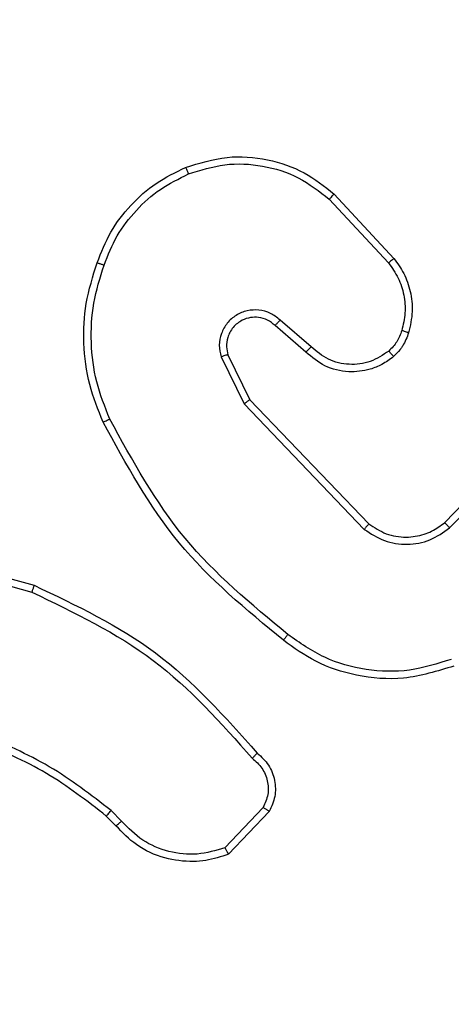
# Model space of a CAD drawing. Units: millimetres. Extents: x 404 to 1611, y 480 to 1216.
# Drawn here: x 1005 to 1006, y 760 to 762 of the extents above; entities that cross this region are included whole.
import ezdxf

# ---------------------------------------------------------------- set-up
doc = ezdxf.new("R2010")
doc.units = ezdxf.units.MM
doc.header["$LTSCALE"] = 50
doc.header["$PDSIZE"] = -1
doc.dimstyles.new('ISO-25', dxfattribs={"dimtxt": 2.5, "dimasz": 2.5, "dimexe": 1.25, "dimexo": 0.625, "dimtad": 1, "dimtxsty": 'Standard', "dimcen": 2.5, "dimadec": 0, "dimazin": 0, "dimtfac": 1, "dimtmove": 0, "dimatfit": 3, "dimfxl": 1, "dimarcsym": 0})

# ---------------------------------------------------------------- blocks, each defined once
blk = doc.blocks.new('*D8')
at = {"color": 0, "lineweight": -2}
for p, q in [((1123.4293, 1116.8803), (1596.6226, 1116.8803)), ((1591.6226, 1099.1003), (1591.6226, 815.0449)), ((1591.6226, 498.2495), (1591.6226, 782.3049)), ((966.5478, 480.4695), (1596.6226, 480.4695))]:
    blk.add_line(p, q, dxfattribs=at)
at = {"color": 0}
for points in [[(1594.5859, 1099.1003), (1588.6593, 1099.1003), (1591.6226, 1116.8803)], [(1588.6593, 498.2495), (1594.5859, 498.2495), (1591.6226, 480.4695)]]:
    blk.add_solid(points, dxfattribs=at)
at = {"layer": 'Defpoints', "color": 0}
for p in [(1118.4293, 1116.8803), (961.5478, 480.4695), (1591.6226, 480.4695)]:
    blk.add_point(p, dxfattribs=at)
at = {"color": 0, "insert": (1591.6226, 798.6749), "char_height": 17.5, "attachment_point": 5}
blk.add_mtext('636', dxfattribs=at)
blk = doc.blocks.new('*D9')
at = {"color": 0, "lineweight": -2}
for p, q in [((1152.3195, 966.8738), (1490.529, 966.8738)), ((1485.529, 949.0938), (1485.529, 815.1203)), ((1485.529, 648.4068), (1485.529, 782.3803)), ((942.7079, 630.6268), (1490.529, 630.6268))]:
    blk.add_line(p, q, dxfattribs=at)
at = {"color": 0}
for points in [[(1488.4924, 949.0938), (1482.5657, 949.0938), (1485.529, 966.8738)], [(1482.5657, 648.4068), (1488.4924, 648.4068), (1485.529, 630.6268)]]:
    blk.add_solid(points, dxfattribs=at)
at = {"layer": 'Defpoints', "color": 0}
for p in [(1147.3195, 966.8738), (1485.529, 966.8738), (937.7079, 630.6268)]:
    blk.add_point(p, dxfattribs=at)
at = {"color": 0, "insert": (1485.529, 798.7503), "char_height": 17.5, "attachment_point": 5}
blk.add_mtext('336', dxfattribs=at)

msp = doc.modelspace()

# ---------------------------------------------------------------- linework, layer by layer
at = {"color": 7, "linetype": 'Continuous', "lineweight": 25}
for p, q in [((1005.7523, 761.8399), (1005.9175, 761.6619)), ((1005.739, 761.8256), (1005.9024, 761.6497)), ((1005.6886, 761.4178), (1005.6034, 761.4918)), ((1005.6745, 761.403), (1005.5896, 761.4767)), ((1005.4404, 761.3902), (1005.5038, 761.2603)), ((1005.4591, 761.3962), (1005.5199, 761.2716)), ((1005.5199, 761.2716), (1005.8479, 760.9289)), ((1005.5038, 761.2603), (1005.8355, 760.9137)), ((1006.0573, 760.9322), (1006.2633, 761.1458)), ((1006.0711, 760.9176), (1006.2788, 761.1329)), ((1004.5649, 760.8396), (1004.9179, 760.7404)), ((1004.569, 760.859), (1004.9242, 760.7592)), ((1005.1657, 760.1076), (1005.1368, 760.137)), ((1005.5568, 760.1455), (1005.4511, 760.0341)), ((1005.5735, 760.1348), (1005.4609, 760.0166)), ((1005.1501, 760.095), (1005.1237, 760.1218))]:
    msp.add_line(p, q, dxfattribs=at)
for points, knots in [([(1005.3425, 761.9133), (1005.3803, 761.9251), (1005.454, 761.9481), (1005.568, 761.9392), (1005.6708, 761.9043), (1005.7256, 761.861), (1005.7523, 761.8399)], [0, 0, 0, 0, 0.268411, 0.524557, 0.768424, 1, 1, 1, 1]), ([(1005.3504, 761.8953), (1005.3836, 761.9058), (1005.4501, 761.9268), (1005.5556, 761.9214), (1005.6565, 761.89), (1005.7115, 761.8471), (1005.739, 761.8256)], [0, 0, 0, 0, 0.249984, 0.499963, 0.749881, 1, 1, 1, 1]), ([(1005.0984, 761.65), (1005.1098, 761.6788), (1005.1326, 761.7364), (1005.1894, 761.8105), (1005.259, 761.8728), (1005.3147, 761.8998), (1005.3425, 761.9133)], [0, 0, 0, 0, 0.2499958, 0.5000038, 0.7500126, 1, 1, 1, 1]), ([(1005.1175, 761.6437), (1005.1284, 761.6712), (1005.1502, 761.726), (1005.2047, 761.7966), (1005.2708, 761.8563), (1005.3239, 761.8823), (1005.3504, 761.8953)], [0, 0, 0, 0, 0.24995, 0.500015, 0.750092, 1, 1, 1, 1]), ([(1005.3425, 761.9133), (1005.3427, 761.9131), (1005.343, 761.9125), (1005.3448, 761.9085), (1005.3474, 761.9025), (1005.3494, 761.8977), (1005.3504, 761.8953)], [0, 0, 0, 0, 0.249725, 0.499793, 0.749772, 1, 1, 1, 1]), ([(1005.7523, 761.8399), (1005.752, 761.8397), (1005.7516, 761.8392), (1005.7486, 761.836), (1005.7442, 761.8313), (1005.7407, 761.8275), (1005.739, 761.8256)], [0, 0, 0, 0, 0.249664, 0.499711, 0.749331, 1, 1, 1, 1]), ([(1005.1149, 761.2097), (1005.1011, 761.2439), (1005.0729, 761.314), (1005.0586, 761.4259), (1005.064, 761.5407), (1005.0867, 761.6128), (1005.0984, 761.65)], [0, 0, 0, 0, 0.2434, 0.499997, 0.742008, 1, 1, 1, 1]), ([(1005.0984, 761.65), (1005.0987, 761.65), (1005.0991, 761.6499), (1005.1021, 761.649), (1005.1057, 761.6478), (1005.1091, 761.6466), (1005.1131, 761.6453), (1005.116, 761.6442), (1005.1175, 761.6437)], [0, 0, 0, 0, 0.208987, 0.445085, 0.573398, 0.708579, 0.85104, 1, 1, 1, 1]), ([(1005.9175, 761.6619), (1005.9173, 761.6617), (1005.9168, 761.6613), (1005.9133, 761.6586), (1005.9083, 761.6545), (1005.9043, 761.6513), (1005.9024, 761.6497)], [0, 0, 0, 0, 0.249753, 0.499925, 0.749592, 1, 1, 1, 1]), ([(1005.9024, 761.6497), (1005.912, 761.6361), (1005.9312, 761.6091), (1005.9462, 761.5612), (1005.9504, 761.5112), (1005.9429, 761.4789), (1005.9392, 761.4627)], [0, 0, 0, 0, 0.250043, 0.499996, 0.749949, 1, 1, 1, 1]), ([(1005.9175, 761.6619), (1005.9272, 761.6485), (1005.9471, 761.6208), (1005.9644, 761.5704), (1005.9709, 761.5139), (1005.9624, 761.4761), (1005.9579, 761.4566)], [0, 0, 0, 0, 0.226431, 0.468601, 0.726449, 1, 1, 1, 1]), ([(1005.1332, 761.2185), (1005.1197, 761.2524), (1005.0927, 761.3202), (1005.0795, 761.4294), (1005.0846, 761.5393), (1005.1065, 761.6089), (1005.1175, 761.6437)], [0, 0, 0, 0, 0.249942, 0.499993, 0.750048, 1, 1, 1, 1]), ([(1005.6034, 761.4918), (1005.5948, 761.4986), (1005.5776, 761.5123), (1005.5451, 761.521), (1005.5119, 761.519), (1005.4812, 761.5064), (1005.4561, 761.4844), (1005.4399, 761.4554), (1005.4333, 761.4224), (1005.438, 761.4009), (1005.4404, 761.3902)], [0, 0, 0, 0, 0.125114, 0.250183, 0.374967, 0.500014, 0.624913, 0.749997, 0.874976, 1, 1, 1, 1]), ([(1005.5896, 761.4767), (1005.5829, 761.4822), (1005.5694, 761.4932), (1005.5451, 761.4999), (1005.5208, 761.4995), (1005.4959, 761.4915), (1005.4764, 761.4761), (1005.4644, 761.4586), (1005.4569, 761.4406), (1005.4537, 761.4191), (1005.4575, 761.4033), (1005.4591, 761.3962)], [0, 0, 0, 0, 0.121989, 0.248433, 0.35083, 0.467225, 0.617023, 0.696814, 0.76907, 0.895986, 1, 1, 1, 1]), ([(1005.5896, 761.4767), (1005.5896, 761.4768), (1005.5898, 761.4771), (1005.5914, 761.4788), (1005.5937, 761.4813), (1005.5963, 761.4841), (1005.5996, 761.4877), (1005.6021, 761.4904), (1005.6034, 761.4918)], [0, 0, 0, 0, 0.156043, 0.374424, 0.507049, 0.655839, 0.820085, 1, 1, 1, 1]), ([(1005.9392, 761.4627), (1005.9352, 761.452), (1005.9272, 761.4307), (1005.9113, 761.4144), (1005.9034, 761.4063)], [0, 0, 0, 0, 0.500073, 1, 1, 1, 1]), ([(1005.9579, 761.4566), (1005.9577, 761.4568), (1005.9571, 761.4571), (1005.9528, 761.4585), (1005.9466, 761.4605), (1005.9416, 761.462), (1005.9392, 761.4627)], [0, 0, 0, 0, 0.25008, 0.49977, 0.749835, 1, 1, 1, 1]), ([(1005.9579, 761.4566), (1005.9533, 761.4442), (1005.9481, 761.4303), (1005.9384, 761.4158), (1005.9307, 761.4051), (1005.9224, 761.397), (1005.9161, 761.3908)], [0, 0, 0, 0, 0.499459, 0.560146, 0.663874, 1, 1, 1, 1]), ([(1005.6745, 761.403), (1005.6747, 761.4031), (1005.675, 761.4035), (1005.6772, 761.4057), (1005.6798, 761.4085), (1005.6824, 761.4112), (1005.6854, 761.4144), (1005.6875, 761.4166), (1005.6886, 761.4178)], [0, 0, 0, 0, 0.206044, 0.441101, 0.569427, 0.705673, 0.849152, 1, 1, 1, 1]), ([(1005.9034, 761.4063), (1005.8868, 761.3954), (1005.8537, 761.3734), (1005.7936, 761.3662), (1005.7343, 761.3795), (1005.7039, 761.405), (1005.6886, 761.4178)], [0, 0, 0, 0, 0.249924, 0.499879, 0.749602, 1, 1, 1, 1]), ([(1005.9161, 761.3908), (1005.9159, 761.3911), (1005.9156, 761.3916), (1005.9127, 761.3952), (1005.9085, 761.4003), (1005.9051, 761.4043), (1005.9034, 761.4063)], [0, 0, 0, 0, 0.250249, 0.499948, 0.74979, 1, 1, 1, 1]), ([(1005.4591, 761.3962), (1005.4588, 761.3961), (1005.4582, 761.396), (1005.454, 761.3947), (1005.4478, 761.3927), (1005.4429, 761.391), (1005.4404, 761.3902)], [0, 0, 0, 0, 0.249777, 0.499819, 0.749644, 1, 1, 1, 1]), ([(1005.9161, 761.3908), (1005.9057, 761.3832), (1005.8861, 761.3685), (1005.8444, 761.3521), (1005.7901, 761.3456), (1005.7254, 761.3605), (1005.6912, 761.389), (1005.6745, 761.403)], [0, 0, 0, 0, 0.145295, 0.276025, 0.502119, 0.756341, 1, 1, 1, 1]), ([(1005.5199, 761.2716), (1005.5198, 761.2715), (1005.5194, 761.2713), (1005.5171, 761.2697), (1005.5142, 761.2677), (1005.5113, 761.2656), (1005.5078, 761.2631), (1005.5052, 761.2613), (1005.5038, 761.2603)], [0, 0, 0, 0, 0.1942424, 0.4253152, 0.5548064, 0.693863, 0.8423776, 1, 1, 1, 1]), ([(1005.1149, 761.2097), (1005.1152, 761.2099), (1005.1157, 761.2102), (1005.1199, 761.2122), (1005.126, 761.2151), (1005.1308, 761.2173), (1005.1332, 761.2185)], [0, 0, 0, 0, 0.2503009, 0.5000374, 0.7498372, 1, 1, 1, 1]), ([(1005.6247, 760.6233), (1005.5238, 760.7068), (1005.3219, 760.8738), (1005.1961, 761.1036), (1005.1332, 761.2185)], [0, 0, 0, 0, 0.499997, 1, 1, 1, 1]), ([(1005.6122, 760.6073), (1005.51, 760.6918), (1005.3056, 760.8607), (1005.1784, 761.0934), (1005.1149, 761.2097)], [0, 0, 0, 0, 0.500138, 1, 1, 1, 1]), ([(1005.8479, 760.9289), (1005.8477, 760.9287), (1005.8474, 760.9282), (1005.8445, 760.9247), (1005.8404, 760.9197), (1005.8372, 760.9157), (1005.8355, 760.9137)], [0, 0, 0, 0, 0.249942, 0.499883, 0.749901, 1, 1, 1, 1]), ([(1005.8355, 760.9137), (1005.8535, 760.9019), (1005.8894, 760.8783), (1005.9541, 760.8693), (1006.0184, 760.8807), (1006.0536, 760.9053), (1006.0711, 760.9176)], [0, 0, 0, 0, 0.250286, 0.50009, 0.750032, 1, 1, 1, 1]), ([(1005.8479, 760.9289), (1005.8635, 760.9187), (1005.8946, 760.8981), (1005.9495, 760.8896), (1005.9922, 760.8964), (1006.0283, 760.9106), (1006.0458, 760.9236), (1006.0573, 760.9322)], [0, 0, 0, 0, 0.244208, 0.48991, 0.713029, 0.811021, 1, 1, 1, 1]), ([(1006.0573, 760.9322), (1006.0576, 760.932), (1006.0581, 760.9317), (1006.0613, 760.9283), (1006.0659, 760.9234), (1006.0694, 760.9195), (1006.0711, 760.9176)], [0, 0, 0, 0, 0.249953, 0.500013, 0.750025, 1, 1, 1, 1]), ([(1004.9242, 760.7592), (1004.9242, 760.759), (1004.924, 760.7586), (1004.9231, 760.7558), (1004.922, 760.7523), (1004.9208, 760.7489), (1004.9194, 760.7448), (1004.9184, 760.7419), (1004.9179, 760.7404)], [0, 0, 0, 0, 0.200762, 0.433979, 0.562844, 0.700443, 0.846083, 1, 1, 1, 1]), ([(1004.9242, 760.7592), (1005.041, 760.7037), (1005.2777, 760.5911), (1005.452, 760.3952), (1005.5403, 760.2959)], [0, 0, 0, 0, 0.4932611, 1, 1, 1, 1]), ([(1004.9179, 760.7404), (1005.0348, 760.6843), (1005.2685, 760.5723), (1005.4405, 760.3784), (1005.5265, 760.2815)], [0, 0, 0, 0, 0.4999993, 1, 1, 1, 1]), ([(1005.6247, 760.6233), (1005.6237, 760.622), (1005.6218, 760.6196), (1005.6192, 760.6162), (1005.617, 760.6133), (1005.6146, 760.6103), (1005.6127, 760.6078), (1005.6124, 760.6074), (1005.6122, 760.6073)], [0, 0, 0, 0, 0.1499754, 0.292889, 0.4288504, 0.5571149, 0.7926872, 1, 1, 1, 1]), ([(1006.0757, 760.5547), (1006.0375, 760.5426), (1005.9612, 760.5184), (1005.8401, 760.5221), (1005.7232, 760.5543), (1005.6575, 760.6003), (1005.6247, 760.6233)], [0, 0, 0, 0, 0.249991, 0.499959, 0.749891, 1, 1, 1, 1]), ([(1006.0831, 760.5362), (1006.0372, 760.522), (1005.9494, 760.4949), (1005.8166, 760.5055), (1005.7025, 760.5427), (1005.6412, 760.5865), (1005.6122, 760.6073)], [0, 0, 0, 0, 0.286578, 0.548804, 0.786616, 1, 1, 1, 1]), ([(1005.1368, 760.137), (1005.0815, 760.18), (1004.9709, 760.266), (1004.8421, 760.3211), (1004.7777, 760.3486)], [0, 0, 0, 0, 0.500006, 1, 1, 1, 1]), ([(1005.1237, 760.1218), (1005.07, 760.1636), (1004.9615, 760.2482), (1004.8349, 760.3023), (1004.771, 760.3297)], [0, 0, 0, 0, 0.4946684, 1, 1, 1, 1]), ([(1005.5403, 760.2959), (1005.5402, 760.2957), (1005.5398, 760.2953), (1005.5374, 760.2928), (1005.5347, 760.29), (1005.5322, 760.2874), (1005.5295, 760.2846), (1005.5275, 760.2825), (1005.5265, 760.2815)], [0, 0, 0, 0, 0.228294, 0.470245, 0.5971, 0.727765, 0.862156, 1, 1, 1, 1]), ([(1005.5403, 760.2959), (1005.5516, 760.2854), (1005.5741, 760.2646), (1005.5903, 760.2212), (1005.5918, 760.1755), (1005.5796, 760.1483), (1005.5735, 760.1348)], [0, 0, 0, 0, 0.254954, 0.506593, 0.754937, 1, 1, 1, 1]), ([(1005.5265, 760.2815), (1005.5361, 760.273), (1005.5552, 760.2559), (1005.57, 760.2198), (1005.5722, 760.1807), (1005.5619, 760.1572), (1005.5568, 760.1455)], [0, 0, 0, 0, 0.249972, 0.499931, 0.749619, 1, 1, 1, 1]), ([(1005.1237, 760.1218), (1005.124, 760.1221), (1005.1245, 760.1226), (1005.128, 760.1267), (1005.1323, 760.1317), (1005.1353, 760.1353), (1005.1368, 760.137)], [0, 0, 0, 0, 0.279856, 0.559059, 0.779516, 1, 1, 1, 1]), ([(1005.5735, 760.1348), (1005.5733, 760.1349), (1005.5729, 760.1352), (1005.5703, 760.1369), (1005.5671, 760.139), (1005.5641, 760.1409), (1005.5606, 760.1431), (1005.5581, 760.1447), (1005.5568, 760.1455)], [0, 0, 0, 0, 0.2155014, 0.4536476, 0.5811975, 0.7150429, 0.8546466, 1, 1, 1, 1]), ([(1005.1501, 760.095), (1005.1503, 760.0951), (1005.1508, 760.0955), (1005.1544, 760.0984), (1005.1596, 760.1026), (1005.1636, 760.106), (1005.1657, 760.1076)], [0, 0, 0, 0, 0.2501895, 0.5000435, 0.7497789, 1, 1, 1, 1]), ([(1005.4511, 760.0341), (1005.4258, 760.0267), (1005.3752, 760.0119), (1005.2955, 760.0207), (1005.2214, 760.0513), (1005.1842, 760.0889), (1005.1657, 760.1076)], [0, 0, 0, 0, 0.249982, 0.499946, 0.749793, 1, 1, 1, 1]), ([(1005.4609, 760.0166), (1005.4402, 760.0097), (1005.4086, 759.9991), (1005.3489, 759.9946), (1005.282, 760.0031), (1005.2063, 760.0371), (1005.1681, 760.0764), (1005.1501, 760.095)], [0, 0, 0, 0, 0.190188, 0.290663, 0.522254, 0.775143, 1, 1, 1, 1]), ([(1005.4609, 760.0166), (1005.4608, 760.0168), (1005.4606, 760.0172), (1005.459, 760.0201), (1005.4572, 760.0234), (1005.4554, 760.0265), (1005.4534, 760.0302), (1005.4519, 760.0328), (1005.4511, 760.0341)], [0, 0, 0, 0, 0.21359, 0.450597, 0.578632, 0.712719, 0.853605, 1, 1, 1, 1])]:
    msp.add_open_spline(points, degree=3, knots=knots, dxfattribs=at)

# ---------------------------------------------------------------- dimensions: what is measured, and where the dimension line sits
for base, p1, p2, picture, middle in [((1591.6226, 480.4695), (1118.4293, 1116.8803), (961.5478, 480.4695), '*D8', (1591.6226, 798.6749)), ((1485.529, 966.8738), (937.7079, 630.6268), (1147.3195, 966.8738), '*D9', (1485.529, 798.7503))]:
    dim = msp.add_linear_dim(base=base, p1=p1, p2=p2, angle=90, dimstyle='ISO-25', override={"dimtxt": 17.5, "dimasz": 17.78, "dimexe": 5, "dimexo": 5, "dimgap": 7.62, "dimtih": 1, "dimtoh": 1, "dimdec": 0, "dimlfac": 1, "dimzin": 1, "dimadec": 2, "dimtzin": 1})
    dim.commit()
    dim.dimension.update_dxf_attribs({"geometry": picture, "text_midpoint": middle})

doc.saveas('drawing.dxf')
